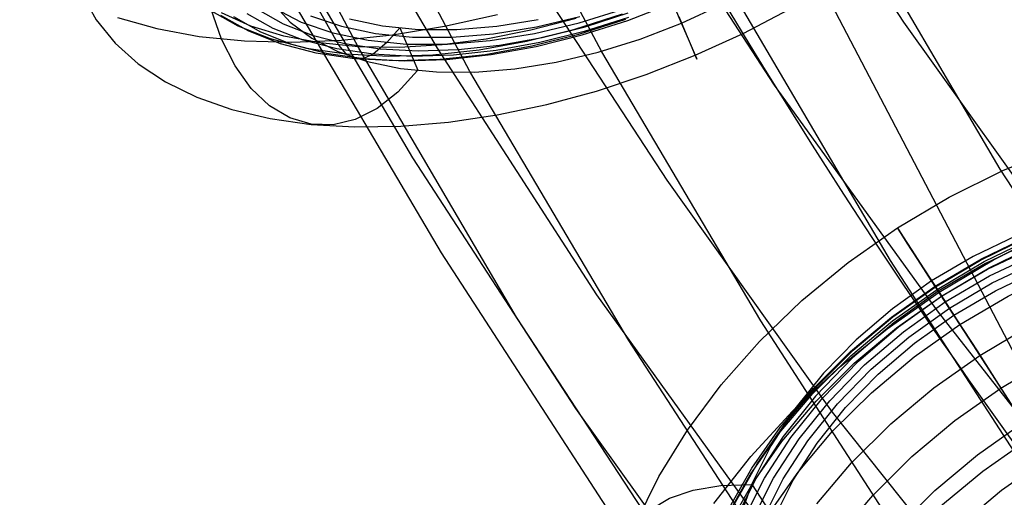
# Model space of a CAD drawing. Extents: x -5297 to 12320, y -4552 to 5370.
# Drawn here: x -764 to -587, y 331 to 417 of the extents above; entities that cross this region are included whole.
import ezdxf

# ---------------------------------------------------------------- set-up
doc = ezdxf.new("R2010")
doc.units = 0
doc.header["$LTSCALE"] = 350
doc.header["$MEASUREMENT"] = 0
doc.layers.add('BERLIN.06', color=7, linetype='CONTINUOUS')

msp = doc.modelspace()

# ---------------------------------------------------------------- linework, layer by layer
at = {"layer": 'BERLIN.06'}
msp.add_line((-767.73108, 704.9534), (-558.49262, 305.09659), dxfattribs=at)
msp.add_lwpolyline([(0, 0, -0.107408189), (-251.34332, 55.48295, -0.078600685), (-449.82538, 187.88701, -0.064553409), (-618.91134, 389.70019, -0.062410992), (-764.42461, 695.0656, -0.155739074), (-772.86625, 1779.23617, -0.060778774), (-632.14555, 2089.38643, -0.074665615), (-435.30758, 2325.02207, -0.079725698), (-235.06615, 2451.61102, -0.099744299), (0, 2500)], format="xyb", dxfattribs=at)
at = {"layer": 'BERLIN.06', "flags": 128}
for points in [[(-54.17008, -24.24292), (-41.95724, -46.22602), (-84.59114, -44.67166), (-127.22504, -40.00858), (-169.63689, -32.45883), (-211.82669, -21.80035), (-253.35033, -8.03315), (-294.65193, 8.62071), (-335.28736, 28.3833), (-375.25664, 51.03256), (-414.33772, 76.34644), (-452.53059, 104.54699), (-489.83525, 135.63421), (-526.02966, 169.164), (-561.11381, 205.58045), (-595.0877, 244.21743), (-627.72928, 285.51902), (-658.8165, 329.04112), (-688.57141, 374.78375), (-716.77195, 422.74689), (-743.41814, 472.70849), (-768.28792, 524.66856), (-791.60333, 578.40503), (-812.92028, 633.91793)], [(20.6613, -62.21374), (39.53568, -48.22449), (-3.09822, -46.67013), (-45.73212, -42.00704), (-88.14397, -34.23524), (-130.33377, -23.57676), (-172.07946, -9.80957), (-213.38105, 6.8443), (-254.01649, 26.60689), (-293.98577, 49.25615), (-333.06685, 74.57003), (-371.25972, 102.99263), (-408.78643, 133.8578), (-444.98084, 167.60964), (-480.06498, 203.80404), (-514.03887, 242.66306), (-546.68045, 283.96466), (-577.98973, 327.48676), (-607.74464, 373.45144), (-635.94518, 421.41458), (-662.59137, 471.37618), (-687.46115, 523.33625), (-710.77656, 577.29478), (-732.09351, 632.80767)], [(-41.95724, -46.22602), (-23.52696, -61.10348), (-66.60497, -59.54912), (-109.46092, -55.10809), (-152.09482, -47.33628), (-194.50667, -36.45576), (-236.47441, -22.68856), (-277.77601, -5.81264), (-318.85555, 13.94995), (-359.04688, 36.59921), (-398.35001, 62.35719), (-436.98698, 90.77979), (-474.51369, 121.86701), (-510.93015, 155.8409), (-546.4584, 192.47941), (-580.65434, 231.56049), (-613.51798, 273.08413), (-644.82725, 317.05034), (-675.02626, 363.23707), (-703.44886, 411.64431), (-730.3171, 462.27206), (-755.63098, 514.67623), (-778.94639, 569.07887), (-800.70745, 625.03586)], [(-40.40288, 48.58999), (-53.28187, 27.05099), (-94.58346, 28.60535), (-135.88505, 33.04639), (-176.74254, 40.37409), (-217.60003, 50.81051), (-258.01342, 64.1336), (-297.76065, 80.12132), (-336.84172, 99.21775), (-375.4787, 120.97881), (-413.22746, 145.62653), (-450.08802, 172.71682), (-486.06038, 202.47173), (-520.92247, 234.89126), (-554.45226, 269.75336), (-586.87179, 306.83597), (-618.18106, 346.1391), (-647.93597, 387.88479), (-676.35857, 431.4069), (-703.00476, 477.14952), (-728.31864, 524.4465), (-751.8561, 573.74195), (-773.83921, 624.36971)], [(-1.54386, -66.87682), (20.6613, -62.21374), (-22.4167, -60.65938), (-65.27266, -55.99629), (-107.90656, -48.22449), (-150.31841, -37.56601), (-192.28615, -23.79882), (-233.8098, -6.9229), (-274.66728, 13.06174), (-314.85862, 35.711), (-354.3838, 61.24693), (-393.02077, 89.89159), (-430.54748, 120.97881), (-467.18599, 154.9527), (-502.49219, 191.5912), (-536.68813, 230.67228), (-569.55177, 272.19592), (-601.08309, 316.16213), (-631.06005, 362.57091), (-659.7047, 410.97815), (-686.57294, 461.38386), (-711.88682, 514.01008), (-735.20223, 568.41271), (-756.96329, 624.59176)], [(-23.52696, -61.10348), (-1.54386, -66.87682), (-44.62186, -65.32246), (-87.69986, -60.65938), (-130.33377, -52.88757), (-172.74561, -42.00704), (-214.93541, -28.23985), (-256.45906, -11.36393), (-297.5386, 8.62071), (-337.72993, 31.26997), (-377.25511, 57.02795), (-415.89208, 85.45056), (-453.64085, 116.75983), (-490.27936, 150.95577), (-525.80761, 187.59428), (-560.00355, 226.67535), (-593.08923, 268.42105), (-624.62055, 312.60931), (-654.81957, 359.01809), (-683.46422, 407.42533), (-710.33246, 458.27514), (-735.64634, 510.90136), (-759.1838, 565.52604), (-780.94486, 621.70509)], [(-53.28187, 27.05099), (-58.16701, 1.51506), (-99.9127, 3.06942), (-141.6584, 7.51045), (-183.18204, 15.06021), (-224.26158, 25.49663), (-265.11907, 39.04178), (-305.3104, 55.25154), (-345.05763, 74.57003), (-384.13871, 96.55313), (-422.33158, 121.42291), (-459.63624, 148.9573), (-496.0527, 179.15632), (-531.3589, 212.01995), (-565.55484, 247.32615), (-598.64052, 285.07491), (-630.17184, 325.0442), (-660.59291, 367.23399), (-689.23756, 411.64431), (-716.5499, 458.05309), (-742.30788, 506.46033), (-766.51151, 556.64398), (-788.71666, 608.382)], [(0.67666, 67.24233), (-21.5285, 62.57924), (-62.16393, 64.1336), (-102.57732, 68.35258), (-142.9907, 75.68029), (-183.18204, 85.89466), (-222.70722, 98.9957), (-262.01034, 114.76136), (-300.42527, 133.63575), (-338.39608, 154.9527), (-375.4787, 178.93426), (-411.6731, 205.8025), (-446.75725, 234.89126), (-480.95319, 266.64463), (-514.03887, 300.84058), (-545.79225, 337.25703), (-576.21331, 375.67195), (-605.30207, 416.30739), (-633.05851, 458.94129), (-659.2606, 503.3516), (-683.68627, 549.53833), (-706.77963, 597.27942)], [(-58.16701, 1.51506), (-54.17008, -24.24292), (-96.35988, -22.68856), (-138.54967, -18.24753), (-180.51742, -10.47572), (-222.26311, -0.0393), (-263.56471, 13.7279), (-304.42219, 30.15971), (-344.61353, 49.70025), (-383.91666, 71.90541), (-422.77568, 97.21929), (-460.52445, 125.19779), (-497.38501, 155.61885), (-533.35736, 188.92659), (-567.9974, 224.67689), (-601.30514, 263.09181), (-633.50262, 303.72725), (-664.36778, 346.80525), (-693.67859, 391.88172), (-721.43504, 439.1787), (-747.63712, 488.2521), (-772.28485, 539.32396), (-794.93411, 592.17223)], [(39.53568, -48.22449), (52.41467, -26.68549), (10.00283, -25.13113), (-32.18697, -20.69009), (-74.15472, -12.91829), (-115.90041, -2.48187), (-157.202, 11.28533), (-198.05949, 27.71715), (-238.25083, 47.25769), (-277.77601, 69.68489), (-316.63503, 94.77672), (-354.3838, 122.75522), (-391.46641, 153.39833), (-427.21671, 186.70607), (-462.07881, 222.67842), (-495.38654, 260.87129), (-527.58402, 301.72878), (-558.44919, 344.80679), (-587.98205, 389.88325), (-615.73849, 437.18024), (-641.94058, 486.47569), (-666.5883, 537.7696), (-689.45961, 590.61787)], [(-21.5285, 62.57924), (-40.40288, 48.58999), (-81.26037, 49.9223), (-122.11786, 54.36334), (-162.75329, 61.69104), (-203.16668, 71.90541), (-243.13596, 85.2285), (-282.43909, 101.21622), (-321.29811, 119.86855), (-359.49098, 141.40755), (-396.79565, 165.83322), (-433.2121, 192.70146), (-468.74035, 222.23432), (-503.15835, 253.98769), (-536.46608, 288.40569), (-568.44151, 325.0442), (-599.08462, 364.12527), (-628.61748, 404.98276), (-656.59598, 448.06076), (-683.02012, 492.91518), (-707.66784, 539.54601), (-730.98325, 587.95325)], [(-692.88685, 407.59348), (-696.39513, 403.72183), (-700.14149, 400.76484), (-704.07578, 398.78516), (-708.0602, 397.83291), (-712.01955, 397.93315), (-715.86614, 399.08588), (-719.47467, 401.2535), (-722.78248, 404.39843), (-725.68935, 408.43296), (-728.14515, 413.25686), (-730.06218, 418.75735), (-731.41538, 424.79662), (-732.16716, 431.22431), (-732.29245, 437.87753), (-731.8038, 444.60593), (-730.68866, 451.23409), (-728.98464, 457.59913), (-726.74184, 463.53816), (-724.01038, 468.92589), (-720.85292, 473.59943)], [(-700.88073, 410.5254), (-702.53464, 409.7611), (-704.18855, 409.78616), (-705.72969, 410.60058), (-707.03277, 412.14172), (-711.58102, 420.32355), (-715.6782, 429.1444), (-719.31178, 438.57919), (-722.45671, 448.55275), (-722.92031, 451.17144), (-722.90778, 453.97807), (-722.44418, 456.75964), (-721.52952, 459.2781)], [(-645.81312, 417.30392), (-644.29704, 413.70792), (-643.21949, 411.17694), (-642.64313, 409.79869), (-642.56795, 409.62327), (-642.99396, 410.6507), (-643.92115, 412.84338), (-645.32447, 416.13867), (-648.56963, 423.80678)], [(-753.24195, 421.33845), (-750.68591, 416.74009), (-747.30292, 412.54267), (-743.13056, 408.80885), (-738.19389, 405.55115), (-732.55557, 402.80717), (-726.27824, 400.61449), (-719.38696, 398.98564), (-711.98196, 397.92062), (-704.11337, 397.45703), (-695.85636, 397.58232), (-687.29864, 398.29651), (-678.52792, 399.61212), (-669.60684, 401.47903), (-660.63564, 403.90977), (-651.68951, 406.87929), (-642.86866, 410.33746), (-634.23577, 414.28429), (-625.89105, 418.64459)], [(-730.3253, 418.51929), (-725.22575, 415.63748), (-719.3619, 413.34456), (-712.84651, 411.65307), (-705.72969, 410.60058), (-698.11169, 410.19963), (-690.09274, 410.45023), (-681.74803, 411.33983), (-673.21537, 412.88097), (-664.56994, 415.03606), (-655.93704, 417.78004)], [(-725.99006, 417.30392), (-721.11604, 414.55994), (-715.52784, 412.36726), (-709.30063, 410.75094), (-702.50958, 409.74857), (-695.24241, 409.37268), (-687.57429, 409.61074), (-679.63052, 410.46276), (-671.47375, 411.92872), (-663.22927, 413.9961), (-654.99732, 416.61479), (-646.86561, 419.77225)], [(-721.61723, 418.58194), (-717.04392, 416.00084), (-711.79402, 413.94599), (-705.94269, 412.44243), (-699.57765, 411.50271), (-692.74902, 411.13935), (-685.55703, 411.37742), (-678.08938, 412.17931), (-670.44632, 413.55757), (-662.70303, 415.48713), (-654.97226, 417.95546)], [(-718.8983, 419.7096), (-715.77843, 416.31408), (-711.85667, 413.40721), (-707.19565, 411.02659), (-701.85804, 409.2098), (-695.90648, 407.96936), (-689.4412, 407.34288), (-682.54992, 407.31783), (-675.33287, 407.91925), (-667.90281, 409.12209), (-660.34746, 410.90129), (-652.77958, 413.25686), (-645.32447, 416.13867), (-638.06983, 419.4966)], [(-718.74795, 418.85759), (-713.7737, 416.31408), (-708.07273, 414.37199), (-701.72022, 413.04385), (-694.8164, 412.36726), (-687.46153, 412.3422), (-679.75582, 412.98121), (-671.81205, 414.25923), (-663.75551, 416.16373), (-655.67392, 418.68218)], [(-746.87691, 417.11598), (-739.78515, 415.1363), (-732.15463, 413.74551), (-724.02291, 412.93109), (-715.46519, 412.70556), (-706.55664, 413.08144), (-697.35991, 414.04622), (-687.97524, 415.58736), (-678.4778, 417.70487)], [(-728.30804, 417.55451), (-723.2962, 414.72282), (-717.55764, 412.46749), (-711.15501, 410.81358), (-704.17602, 409.78616), (-696.70837, 409.38521), (-688.83978, 409.6358), (-680.65795, 410.51287), (-672.28818, 412.01643), (-663.81816, 414.13393), (-655.34815, 416.8278)], [(-664.28176, 416.96562), (-672.43853, 414.83559), (-680.52013, 413.24433), (-688.45137, 412.2169), (-696.13201, 411.75331), (-703.49942, 411.86607), (-710.45335, 412.5552), (-716.93116, 413.80816), (-722.85766, 415.61242), (-728.17021, 417.95546)], [(-654.90961, 417.15356), (-662.86591, 414.62258), (-670.84727, 412.63038), (-678.71586, 411.21453), (-686.40904, 410.38758), (-693.81404, 410.14952), (-700.84314, 410.5254), (-707.40866, 411.49018), (-713.4354, 413.04385), (-718.83566, 415.16136), (-723.54679, 417.81763)], [(-712.09473, 417.44175), (-706.56917, 415.5623), (-700.41714, 414.28429), (-693.73886, 413.63275), (-686.60951, 413.60769), (-679.1544, 414.22164), (-671.46122, 415.46207), (-663.64275, 417.31645)], [(-705.10321, 416.87791), (-699.15165, 415.65001), (-692.6989, 415.011), (-685.80762, 414.99847), (-678.59057, 415.58736), (-671.14798, 416.79021)], [(-696.03178, 415.26159), (-698.36228, 412.63038), (-700.84314, 410.5254)], [(-692.73649, 407.58095), (-695.98166, 415.24906)], [(-653.5958, 326.03957), (-649.43068, 334.55274), (-644.28057, 342.92519), (-638.21581, 351.05844), (-631.32085, 358.86804), (-623.66603, 366.22736), (-615.34986, 373.06604), (-606.48491, 379.29965), (-597.16967, 384.84376), (-587.51672, 389.62802), (-577.66677, 393.59614), (-567.7324, 396.70591), (-557.82616, 398.90104), (-548.08879, 400.16747), (-538.61876, 400.49111), (-529.55681, 399.8579), (-521.00143, 398.2819), (-513.05111, 395.79127), (-505.83251, 392.40008), (-499.41597, 388.1646), (-493.87186, 383.12705), (-489.28459, 377.34373)], [(-639.52445, 329.68405), (-632.85463, 338.18315), (-625.38274, 346.30232), (-617.17914, 353.99935), (-608.34233, 361.1476), (-598.9708, 367.70485), (-589.16307, 373.5726), (-579.01762, 378.69458), (-568.66111, 383.02856), (-558.17795, 386.51825), (-547.70886, 389.12145), (-537.35234, 390.82409), (-527.23504, 391.59801), (-517.44137, 391.42915), (-508.098, 390.31752), (-499.3034, 388.29124), (-491.15608, 385.3644), (-483.72641, 381.56513), (-477.11287, 376.94973), (-471.37176, 371.54633), (-466.5875, 365.42529)], [(-637.30118, 327.17935), (-632.98127, 334.84824), (-627.74673, 342.3342), (-621.68197, 349.51059), (-614.84329, 356.27891), (-607.35733, 362.55473), (-599.32259, 368.22549), (-590.85163, 373.23489), (-582.05704, 377.49851), (-573.09358, 380.96007), (-564.05977, 383.56327), (-555.09632, 385.27997), (-546.34394, 386.06797), (-537.90112, 385.94133), (-529.92267, 384.88597), (-522.49299, 382.91598), (-515.73874, 380.0595), (-509.75841, 376.35873), (-504.6083, 371.88404), (-500.40096, 366.66357)], [(-636.93532, 328.54427), (-632.69984, 336.05837), (-627.57787, 343.38955), (-621.61161, 350.42523), (-614.91365, 357.06691), (-607.5684, 363.23016), (-599.68844, 368.80242), (-591.37227, 373.71332), (-582.7606, 377.89251), (-573.95194, 381.28371), (-565.10105, 383.84469), (-556.32053, 385.51919), (-547.72293, 386.30718), (-539.44897, 386.16647), (-531.6253, 385.13926), (-524.33634, 383.19741), (-517.70873, 380.41128), (-511.84098, 376.78087), (-506.78936, 372.39061), (-502.65238, 367.28271)], [(-635.8659, 329.52926), (-631.74299, 336.84637), (-626.74766, 343.98055), (-620.95026, 350.81922), (-614.43522, 357.29205), (-607.28698, 363.27237), (-599.61809, 368.68984), (-591.52706, 373.47411), (-583.1546, 377.54073), (-574.58515, 380.8475), (-565.97348, 383.33813), (-557.41809, 384.9704), (-549.05971, 385.73026), (-541.01089, 385.60361), (-533.39829, 384.59048), (-526.30633, 382.71899), (-519.86165, 380.00321), (-514.13461, 376.4713), (-509.2237, 372.19361), (-505.1993, 367.22642)], [(-634.16326, 326.78535), (-630.40621, 334.27131), (-625.65009, 341.60249), (-619.97934, 348.66631), (-613.50651, 355.32206), (-606.30198, 361.47124), (-598.53459, 367.00128), (-590.28878, 371.84183), (-581.74747, 375.88031), (-573.00916, 379.0745), (-564.25677, 381.35406), (-555.63103, 382.69084), (-547.25858, 383.0567), (-539.29419, 382.43756), (-531.87858, 380.86157), (-525.11026, 378.34279), (-519.12994, 374.93753), (-514.03611, 370.68798), (-509.89913, 365.6645)], [(-632.41842, 326.98235), (-628.75986, 334.24317), (-624.15853, 341.3492), (-618.65663, 348.18788), (-612.38081, 354.64663), (-605.40141, 360.61289), (-597.85917, 365.97407), (-589.88071, 370.65983), (-581.59268, 374.58574), (-573.12173, 377.66737), (-564.6367, 379.89064), (-556.26424, 381.18521), (-548.15914, 381.53699), (-540.43397, 380.94599), (-533.24351, 379.41222), (-526.68625, 376.97787), (-520.88886, 373.6711), (-515.93574, 369.56227), (-511.9254, 364.69358)], [(-630.58914, 327.08085), (-627.05723, 334.11653), (-622.58254, 340.99742), (-617.26357, 347.62503), (-611.18474, 353.87271), (-604.43049, 359.64196), (-597.12746, 364.83429), (-589.40228, 369.37934), (-581.36754, 373.16454), (-573.17801, 376.16173), (-564.96034, 378.31465), (-556.85524, 379.567), (-549.00342, 379.90471), (-541.51746, 379.34186), (-534.55214, 377.86437), (-528.20596, 375.50038), (-522.59149, 372.30618), (-517.79316, 368.32399), (-513.90946, 363.61009)], [(-629.73079, 327.67185), (-624.3696, 335.34073), (-618.13599, 342.70005), (-611.14253, 349.63723), (-603.45957, 356.06784), (-595.22782, 361.89338), (-586.53173, 367.02942), (-577.52606, 371.39154), (-568.33747, 374.93753), (-559.07851, 377.61108), (-549.88992, 379.37), (-540.91239, 380.18614), (-532.27258, 380.04543), (-524.08305, 378.96193), (-516.47045, 376.93566), (-509.54734, 374.00882), (-503.41223, 370.22362), (-498.14955, 365.62229), (-493.82964, 360.27517)], [(-586.53173, 348.45524), (-592.86384, 358.2489), (-598.54866, 367.02942), (-599.49145, 368.49285), (-599.68844, 368.80242), (-599.12559, 367.92999), (-596.32539, 363.59601), (-600.32166, 369.77334), (-602.79821, 373.61482), (-604.69785, 376.54166), (-605.93613, 378.45536), (-606.47084, 379.28557), (-606.30198, 379.03229), (-605.44363, 377.69551), (-603.89578, 375.30338), (-601.71472, 371.94033), (-598.9708, 367.70485), (-595.76254, 362.72359), (-592.1462, 357.15133), (-588.27658, 351.14287), (-584.2381, 344.90925)], [(-585.08238, 377.83623), (-592.84977, 374.1636), (-600.32166, 369.77334), (-607.38548, 364.74987), (-613.90051, 359.16354), (-619.79641, 353.12693), (-624.94653, 346.72446), (-629.25236, 340.06871), (-632.6717, 333.25817), (-635.13419, 326.43357)], [(-628.68951, 327.09492), (-625.27017, 333.89138), (-620.95026, 340.54713), (-615.80015, 346.9496), (-609.91832, 352.98621), (-603.38921, 358.57254), (-596.32539, 363.59601), (-588.8535, 367.98628), (-581.08611, 371.6589), (-573.16394, 374.5576), (-565.2277, 376.62609), (-557.38995, 377.83623), (-549.79142, 378.17394), (-542.55874, 377.62515), (-535.81856, 376.20395), (-529.66938, 373.92439), (-524.23784, 370.82869), (-519.59429, 366.98721), (-515.83724, 362.42809), (-519.8335, 368.60542), (-515.83724, 362.42809), (-513.12147, 364.06037), (-510.18056, 365.53786), (-507.83064, 366.52286)], [(-636.92125, 325.57521), (-632.55913, 333.31446), (-627.2683, 340.87078), (-621.13319, 348.11752), (-614.23823, 354.9562), (-606.66784, 361.30238), (-598.54866, 367.02942), (-589.99328, 372.09511), (-581.11426, 376.40095)], [(-581.83189, 377.0623), (-590.64056, 372.89718), (-599.12559, 367.92999), (-607.13219, 362.21702), (-614.54779, 355.88491), (-621.21762, 349.03216), (-627.05723, 341.75727), (-631.95406, 334.20095), (-635.82368, 326.48985)], [(-621.00655, 329.62776), (-614.73072, 337.0293), (-607.68097, 344.02276), (-599.94173, 350.49558), (-591.6537, 356.36334), (-582.90132, 361.5416), (-573.82529, 365.94593), (-564.56634, 369.50598), (-555.23703, 372.20768), (-545.99215, 373.9666), (-536.94427, 374.78274), (-528.24818, 374.6561), (-520.00236, 373.55853), (-512.33347, 371.51819), (-505.36815, 368.5632), (-499.17676, 364.74987), (-493.87186, 360.12039), (-489.52381, 354.74513)], [(-617.20728, 323.74594), (-610.93146, 331.14747), (-603.88171, 338.14093), (-596.14246, 344.62783), (-587.84036, 350.48151), (-579.10205, 355.65977), (-570.02603, 360.0641), (-560.76708, 363.63823), (-551.43777, 366.32586), (-542.19289, 368.08478), (-533.14501, 368.91499), (-524.43484, 368.77427), (-516.2031, 367.67671), (-508.53421, 365.63636), (-501.55481, 362.69545), (-495.37749, 358.86804), (-490.07259, 354.23856), (-485.72454, 348.86331)], [(-498.6139, 365.45343), (-498.33247, 365.17201), (-492.46472, 358.62883), (-487.56789, 351.83236), (-483.3887, 344.58561), (-479.82864, 336.55087), (-479.68793, 336.17094), (-483.93748, 341.43363), (-489.12981, 345.96461), (-495.18049, 349.70759), (-502.0051, 352.59221), (-509.50513, 354.57628), (-517.56802, 355.6457), (-526.09526, 355.78641), (-534.94614, 354.98434), (-543.99402, 353.25357), (-553.11226, 350.62222), (-562.17421, 347.11846), (-571.05324, 342.81262), (-579.60862, 337.76101), (-587.74186, 332.01989), (-595.29818, 325.67371)], [(-606.75226, 325.08272), (-599.74473, 332.01989), (-592.07584, 338.4505), (-583.83003, 344.27604), (-575.148, 349.41209), (-566.14233, 353.77421), (-556.93967, 357.32019), (-547.68072, 359.99375), (-538.50619, 361.75267), (-529.52867, 362.56881), (-520.87479, 362.42809), (-512.69933, 361.3446), (-505.08673, 359.31832), (-498.16362, 356.39148), (-492.02851, 352.60629), (-486.75175, 348.00495), (-482.44592, 342.65784)], [(-599.39295, 328.69905), (-591.07677, 335.53773), (-582.21182, 341.75727), (-572.89658, 347.30139), (-563.25771, 352.08565), (-553.39369, 356.05377), (-543.45931, 359.16354), (-533.55308, 361.35867), (-523.8157, 362.62509), (-514.34568, 362.94873), (-505.28372, 362.31552), (-496.72834, 360.7536), (-488.7921, 358.2489), (-481.55942, 354.8577), (-475.14288, 350.62222), (-469.59877, 345.58468), (-465.01151, 339.81542)], [(-628.68951, 327.09492), (-632.6717, 333.25817)], [(-598.42202, 280.02624), (-604.36013, 280.50466), (-610.57967, 281.6163), (-616.92585, 283.34708), (-623.22982, 285.64071), (-629.35086, 288.46905), (-635.13419, 291.7336), (-640.42502, 295.34994), (-645.11078, 299.26178), (-649.0789, 303.34247), (-652.21681, 307.50759), (-654.44009, 311.64457), (-655.72058, 315.66898), (-656.01608, 319.45417), (-655.29844, 322.9298), (-653.62395, 325.99735), (-650.9926, 328.58648), (-647.50291, 330.6409), (-643.22522, 332.10432), (-638.25803, 332.93453), (-632.74206, 333.10339)]]:
    msp.add_lwpolyline(points, dxfattribs=at)

doc.saveas('drawing.dxf')
